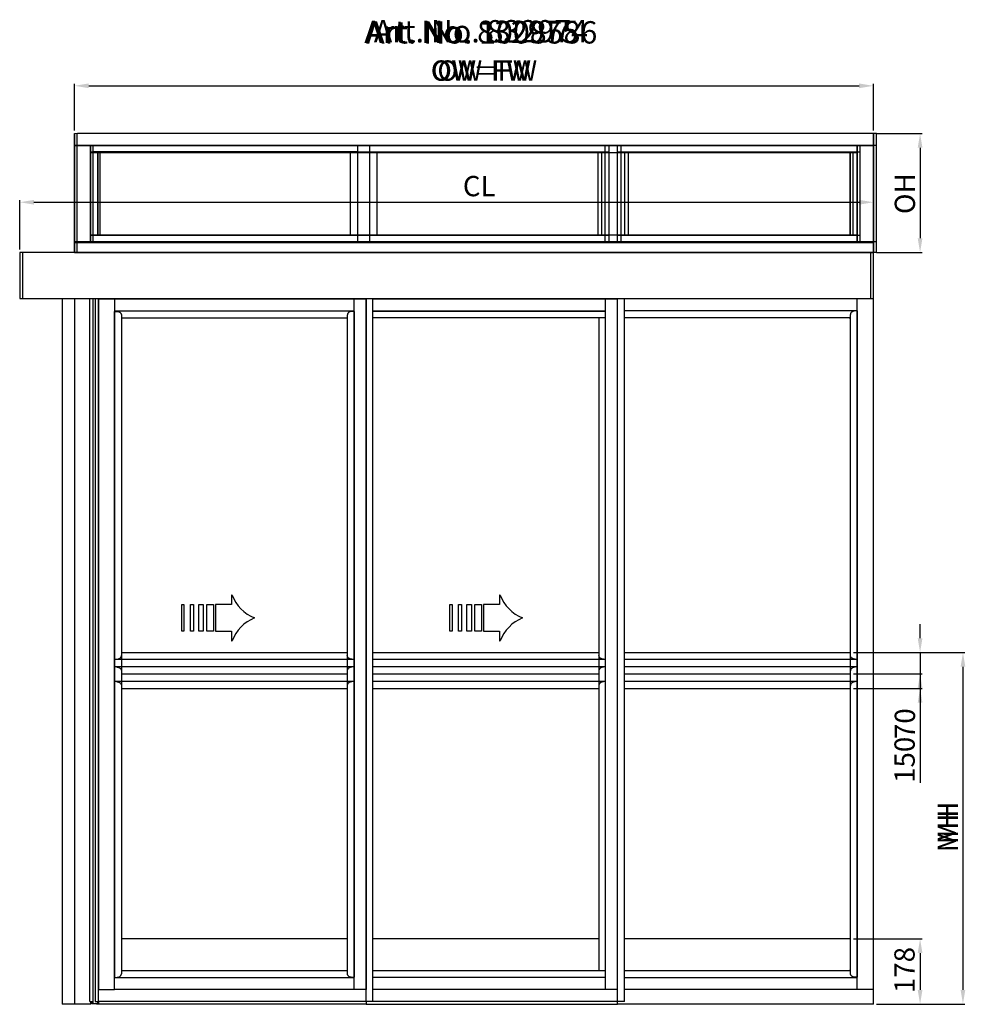
# Model space of a CAD drawing. Extents: x -1001 to 7010, y -2589 to 1452.
# Drawn here: x 6077 to 7010, y -2589 to -1619 of the extents above; entities that cross this region are included whole.
import ezdxf

# ---------------------------------------------------------------- set-up
doc = ezdxf.new("R2010")
doc.units = 0
doc.header["$LTSCALE"] = 20
doc.header["$MEASUREMENT"] = 0
doc.layers.get('0').update_dxf_attribs({"linetype": 'CONTINUOUS'})
for name, color, linetype in [('Bottom rail 178', 1, 'CONTINUOUS'), ('Measurement', 126, 'CONTINUOUS'), ('Midrail 150', 1, 'CONTINUOUS'), ('Midrail 70', 5, 'CONTINUOUS'), ('Overlight one glass pane', 7, 'CONTINUOUS'), ('Overlight three glass panes', 7, 'CONTINUOUS'), ('Overlight two glass panes', 7, 'CONTINUOUS')]:
    doc.layers.add(name, color=color, linetype=linetype)
doc.styles.add('MEASURE', font='isocp.shx')
doc.styles.get("Standard").update_dxf_attribs({"font": 'iso.shx'})
doc.styles.add('Text', font='arial.ttf')
doc.dimstyles.new('ACDIM', dxfattribs={"dimscale": 0, "dimtxt": 2, "dimasz": 2, "dimexe": 2, "dimexo": 2, "dimgap": 1, "dimtad": 1, "dimdec": 0, "dimdsep": 46, "dimtxsty": 'MEASURE', "dimcen": 6, "dimdle": 6, "dimclrd": 7, "dimclre": 7, "dimclrt": 7, "dimadec": 0, "dimazin": 0, "dimtfac": 1, "dimtdec": 0, "dimtmove": 0, "dimatfit": 3, "dimfxl": 1, "dimtvp": 1, "dimtolj": 1, "dimtzin": 0, "dimarcsym": 0})

# ---------------------------------------------------------------- blocks, each defined once
blk = doc.blocks.new('PIL01')
for p, q in [((11.02, 7.93), (10.88, 7.93)), ((10.88, 7.93), (10.88, 5.82)), ((10.88, 5.82), (7.39, 5.82)), ((7.39, 5.82), (7.39, 0)), ((7.39, 0), (10.88, 0)), ((10.88, 0), (10.88, -2.1)), ((10.88, -2.1), (11.02, -2.1))]:
    blk.add_line(p, q)
for points in [[(0.46, 5.83), (0.46, 0), (0, 0), (0, 5.83)], [(2.52, 5.83), (2.52, 0), (1.88, 0), (1.88, 5.83)], [(4.7, 5.83), (4.7, 0), (3.69, 0), (3.69, 5.83)], [(6.92, 5.83), (6.92, 0), (5.45, 0), (5.45, 5.83)]]:
    blk.add_lwpolyline(points, close=True)
for centre, start, end in [((19.26, 11.06), 200.8642, 247.5696), ((19.26, -5.23), 112.4304, 159.1358)]:
    blk.add_arc(centre, 8.81, start, end)
blk = doc.blocks.new('*D230')
at = {"layer": 'Midrail 150', "color": 126, "lineweight": -2, "transparency": 16777216}
for p, q in [((6899.29, -2242.21), (7009.35, -2242.21)), ((7007.35, -2256.21), (7007.35, -2574.63)), ((6922, -2588.63), (7009.35, -2588.63))]:
    blk.add_line(p, q, dxfattribs=at)
at = {"layer": 'Midrail 150', "color": 126, "lineweight": 13, "transparency": 16777216}
for points in [[(7005.02, -2256.21), (7009.68, -2256.21), (7007.35, -2242.21)], [(7005.02, -2574.63), (7009.68, -2574.63), (7007.35, -2588.63)]]:
    blk.add_solid(points, dxfattribs=at)
at = {"layer": 'Midrail 150', "color": 126, "transparency": 16777216, "insert": (6992.35, -2410.04), "char_height": 20, "attachment_point": 5, "rotation": 90}
blk.add_mtext('\\A1;MH', dxfattribs=at)
blk = doc.blocks.new('*D231')
at = {"layer": 'Midrail 70', "color": 126, "lineweight": -2, "transparency": 16777216}
for p, q in [((6899.29, -2242.21), (7009.35, -2242.21)), ((7007.35, -2256.21), (7007.35, -2574.63)), ((6922, -2588.63), (7009.35, -2588.63))]:
    blk.add_line(p, q, dxfattribs=at)
at = {"layer": 'Midrail 70', "color": 126, "lineweight": 13, "transparency": 16777216}
for points in [[(7005.02, -2256.21), (7009.68, -2256.21), (7007.35, -2242.21)], [(7005.02, -2574.63), (7009.68, -2574.63), (7007.35, -2588.63)]]:
    blk.add_solid(points, dxfattribs=at)
at = {"layer": 'Midrail 70', "color": 126, "transparency": 16777216, "insert": (6992.35, -2417.99), "char_height": 20, "attachment_point": 5, "rotation": 90}
blk.add_mtext('\\A1;MH', dxfattribs=at)
blk = doc.blocks.new('*D232')
at = {"layer": 'Bottom rail 178', "color": 126, "lineweight": -2, "transparency": 16777216}
for p, q in [((6899.29, -2524.41), (6967.09, -2524.41)), ((6965.09, -2538.41), (6965.09, -2574.63)), ((6922, -2588.63), (6967.09, -2588.63))]:
    blk.add_line(p, q, dxfattribs=at)
at = {"layer": 'Bottom rail 178', "color": 126, "lineweight": 13, "transparency": 16777216}
for points in [[(6962.75, -2538.41), (6967.42, -2538.41), (6965.09, -2524.41)], [(6962.75, -2574.63), (6967.42, -2574.63), (6965.09, -2588.63)]]:
    blk.add_solid(points, dxfattribs=at)
at = {"layer": 'Bottom rail 178', "color": 126, "transparency": 16777216, "insert": (6949.74, -2555.07), "char_height": 20, "attachment_point": 5, "rotation": 90}
blk.add_mtext('\\A1;178', dxfattribs=at)
blk = doc.blocks.new('*D233')
at = {"layer": 'Midrail 150', "color": 126, "lineweight": -2, "transparency": 16777216}
for p, q in [((6965.09, -2228.21), (6965.09, -2214.21)), ((6899.29, -2242.21), (6967.09, -2242.21)), ((6965.09, -2242.21), (6965.09, -2277.58)), ((6899.29, -2277.58), (6967.09, -2277.58)), ((6965.09, -2291.58), (6965.09, -2370.73))]:
    blk.add_line(p, q, dxfattribs=at)
at = {"layer": 'Midrail 150', "color": 126, "lineweight": 13, "transparency": 16777216}
for points in [[(6962.75, -2228.21), (6967.42, -2228.21), (6965.09, -2242.21)], [(6962.75, -2291.58), (6967.42, -2291.58), (6965.09, -2277.58)]]:
    blk.add_solid(points, dxfattribs=at)
at = {"layer": 'Midrail 150', "color": 126, "transparency": 16777216, "insert": (6949.81, -2347.96), "char_height": 20, "attachment_point": 5, "rotation": 90}
blk.add_mtext('\\A1;150', dxfattribs=at)
blk = doc.blocks.new('*D234')
at = {"layer": 'Midrail 70', "color": 126, "lineweight": -2, "transparency": 16777216}
for p, q in [((6965.09, -2228.21), (6965.09, -2214.21)), ((6899.47, -2242.21), (6967.09, -2242.21)), ((6965.09, -2242.21), (6965.09, -2263.13)), ((6899.29, -2263.13), (6967.09, -2263.13)), ((6965.09, -2277.13), (6965.09, -2329.54))]:
    blk.add_line(p, q, dxfattribs=at)
at = {"layer": 'Midrail 70', "color": 126, "lineweight": 13, "transparency": 16777216}
for points in [[(6962.75, -2228.21), (6967.42, -2228.21), (6965.09, -2242.21)], [(6962.75, -2277.13), (6967.42, -2277.13), (6965.09, -2263.13)]]:
    blk.add_solid(points, dxfattribs=at)
at = {"layer": 'Midrail 70', "color": 126, "transparency": 16777216, "insert": (6950.08, -2312.32), "char_height": 20, "attachment_point": 5, "rotation": 90}
blk.add_mtext('\\A1;70', dxfattribs=at)
blk = doc.blocks.new('*D242')
at = {"layer": 'Measurement', "color": 126, "lineweight": -2, "transparency": 16777216}
for p, q in [((6077.36, -1844.95), (6077.36, -1796.55)), ((6091.36, -1798.55), (6905.02, -1798.55)), ((6919.02, -1844.95), (6919.02, -1796.55))]:
    blk.add_line(p, q, dxfattribs=at)
at = {"layer": 'Measurement', "color": 126, "lineweight": 13, "transparency": 16777216}
for points in [[(6091.36, -1796.22), (6091.36, -1800.88), (6077.36, -1798.55)], [(6905.02, -1796.22), (6905.02, -1800.88), (6919.02, -1798.55)]]:
    blk.add_solid(points, dxfattribs=at)
at = {"layer": 'Measurement', "color": 126, "transparency": 16777216, "insert": (6530.41, -1782.63), "char_height": 20, "attachment_point": 5}
blk.add_mtext('\\A1;CL', dxfattribs=at)
blk = doc.blocks.new('*D243')
at = {"layer": 'Overlight one glass pane', "color": 126, "lineweight": -2, "transparency": 16777216}
for p, q in [((6131.45, -1727.79), (6131.45, -1681.82)), ((6145.45, -1683.82), (6905.02, -1683.82)), ((6919.02, -1727.79), (6919.02, -1681.82))]:
    blk.add_line(p, q, dxfattribs=at)
at = {"layer": 'Overlight one glass pane', "color": 126, "lineweight": 13, "transparency": 16777216}
for points in [[(6145.45, -1681.49), (6145.45, -1686.16), (6131.45, -1683.82)], [(6905.02, -1681.49), (6905.02, -1686.16), (6919.02, -1683.82)]]:
    blk.add_solid(points, dxfattribs=at)
at = {"layer": 'Overlight one glass pane', "color": 126, "transparency": 16777216, "insert": (6531.85, -1668.82), "char_height": 20, "attachment_point": 5}
blk.add_mtext('\\A1;OW=FW', dxfattribs=at)
blk = doc.blocks.new('*D245')
at = {"layer": 'Overlight two glass panes', "color": 126, "lineweight": -2, "transparency": 16777216}
for p, q in [((6131.45, -1727.79), (6131.45, -1681.82)), ((6145.45, -1683.82), (6905.02, -1683.82)), ((6919.02, -1727.79), (6919.02, -1681.82))]:
    blk.add_line(p, q, dxfattribs=at)
at = {"layer": 'Overlight two glass panes', "color": 126, "lineweight": 13, "transparency": 16777216}
for points in [[(6145.45, -1681.49), (6145.45, -1686.16), (6131.45, -1683.82)], [(6905.02, -1681.49), (6905.02, -1686.16), (6919.02, -1683.82)]]:
    blk.add_solid(points, dxfattribs=at)
at = {"layer": 'Overlight two glass panes', "color": 126, "transparency": 16777216, "insert": (6538.38, -1668.82), "char_height": 20, "attachment_point": 5}
blk.add_mtext('\\A1;OW=FW', dxfattribs=at)
blk = doc.blocks.new('*D244')
at = {"layer": 'Overlight three glass panes', "color": 126, "lineweight": -2, "transparency": 16777216}
for p, q in [((6131.45, -1727.79), (6131.45, -1681.82)), ((6145.45, -1683.82), (6905.02, -1683.82)), ((6919.02, -1727.79), (6919.02, -1681.82))]:
    blk.add_line(p, q, dxfattribs=at)
at = {"layer": 'Overlight three glass panes', "color": 126, "lineweight": 13, "transparency": 16777216}
for points in [[(6145.45, -1681.49), (6145.45, -1686.16), (6131.45, -1683.82)], [(6905.02, -1681.49), (6905.02, -1686.16), (6919.02, -1683.82)]]:
    blk.add_solid(points, dxfattribs=at)
at = {"layer": 'Overlight three glass panes', "color": 126, "transparency": 16777216, "insert": (6532.38, -1668.82), "char_height": 20, "attachment_point": 5}
blk.add_mtext('\\A1;OW=FW', dxfattribs=at)
blk = doc.blocks.new('*D246')
at = {"layer": 'Overlight one glass pane', "color": 126, "lineweight": -2, "transparency": 16777216}
for p, q in [((6922.02, -1730.79), (6967.09, -1730.79)), ((6965.09, -1744.79), (6965.09, -1833.95)), ((6922.02, -1847.95), (6967.09, -1847.95))]:
    blk.add_line(p, q, dxfattribs=at)
at = {"layer": 'Overlight one glass pane', "color": 126, "lineweight": 13, "transparency": 16777216}
for points in [[(6962.75, -1744.79), (6967.42, -1744.79), (6965.09, -1730.79)], [(6962.75, -1833.95), (6967.42, -1833.95), (6965.09, -1847.95)]]:
    blk.add_solid(points, dxfattribs=at)
at = {"layer": 'Overlight one glass pane', "color": 126, "transparency": 16777216, "insert": (6950.09, -1790.11), "char_height": 20, "attachment_point": 5, "rotation": 90}
blk.add_mtext('\\A1;OH', dxfattribs=at)
blk = doc.blocks.new('*D247')
at = {"layer": 'Overlight three glass panes', "color": 126, "lineweight": -2, "transparency": 16777216}
for p, q in [((6922.02, -1730.79), (6967.09, -1730.79)), ((6965.09, -1744.79), (6965.09, -1833.95)), ((6922.02, -1847.95), (6967.09, -1847.95))]:
    blk.add_line(p, q, dxfattribs=at)
at = {"layer": 'Overlight three glass panes', "color": 126, "lineweight": 13, "transparency": 16777216}
for points in [[(6962.75, -1744.79), (6967.42, -1744.79), (6965.09, -1730.79)], [(6962.75, -1833.95), (6967.42, -1833.95), (6965.09, -1847.95)]]:
    blk.add_solid(points, dxfattribs=at)
at = {"layer": 'Overlight three glass panes', "color": 126, "transparency": 16777216, "insert": (6950.09, -1790.11), "char_height": 20, "attachment_point": 5, "rotation": 90}
blk.add_mtext('\\A1;OH', dxfattribs=at)
blk = doc.blocks.new('*D248')
at = {"layer": 'Overlight two glass panes', "color": 126, "lineweight": -2, "transparency": 16777216}
for p, q in [((6922.02, -1730.79), (6967.09, -1730.79)), ((6965.09, -1744.79), (6965.09, -1833.95)), ((6922.02, -1847.95), (6967.09, -1847.95))]:
    blk.add_line(p, q, dxfattribs=at)
at = {"layer": 'Overlight two glass panes', "color": 126, "lineweight": 13, "transparency": 16777216}
for points in [[(6962.75, -1744.79), (6967.42, -1744.79), (6965.09, -1730.79)], [(6962.75, -1833.95), (6967.42, -1833.95), (6965.09, -1847.95)]]:
    blk.add_solid(points, dxfattribs=at)
at = {"layer": 'Overlight two glass panes', "color": 126, "transparency": 16777216, "insert": (6950.09, -1790.11), "char_height": 20, "attachment_point": 5, "rotation": 90}
blk.add_mtext('\\A1;OH', dxfattribs=at)

msp = doc.modelspace()

# ---------------------------------------------------------------- linework, layer by layer
at = {"color": 7, "linetype": 'Continuous'}
for p, q in [((6119.25, -1893.55), (6119.25, -2588.8)), ((6131.45, -1893.55), (6131.45, -2588.81)), ((6146.53, -2586.19), (6146.53, -1893.55)), ((6149.94, -2586.19), (6149.94, -1893.55)), ((6151.77, -1893.55), (6151.77, -2586.19)), ((6155.17, -2574.33), (6155.17, -1893.55)), ((6155.17, -1894.02), (6155.17, -2574.33)), ((6418.96, -1894.02), (6155.17, -1894.02)), ((6407.09, -1894.02), (6171, -1894.02)), ((6171, -1894.02), (6171, -1894.12)), ((6171, -1894.02), (6171, -1906.07)), ((6407.09, -1906.07), (6407.09, -1894.02)), ((6418.96, -1893.55), (6418.96, -2574.33)), ((6418.96, -2574.33), (6418.96, -1894.02)), ((6425.65, -2586.19), (6425.65, -1893.55)), ((6655.06, -1894.02), (6425.65, -1894.02)), ((6666.92, -1894.02), (6425.65, -1894.02)), ((6655.06, -1912.49), (6655.06, -1894.02)), ((6666.92, -2588.81), (6666.92, -1893.55)), ((6666.92, -2574.3), (6666.92, -1894.02)), ((6673.62, -2586.19), (6673.62, -1893.55)), ((6903.17, -1905.61), (6903.17, -1893.55)), ((6919, -2574.29), (6919, -1893.55)), ((6171, -1905.8), (6171, -1905.89)), ((6407.09, -1905.89), (6171, -1905.89)), ((6171, -1906.08), (6171, -1906.11)), ((6171, -2562.24), (6171, -1906.11)), ((6171, -1906.11), (6171, -2562.24)), ((6171.09, -1906.04), (6173.18, -1906.06)), ((6177.69, -1909.57), (6177.69, -2558.78)), ((6400.4, -2558.78), (6400.4, -1909.57)), ((6407, -1906.04), (6404.91, -1906.06)), ((6407.09, -1906.08), (6407.09, -1906.11)), ((6407.09, -2562.24), (6407.09, -1906.11)), ((6407.09, -1906.11), (6407.09, -2562.24)), ((6425.65, -1905.89), (6655.06, -1905.89)), ((6655.06, -1905.89), (6425.65, -1905.89)), ((6655.06, -2555.77), (6655.06, -1905.98)), ((6903.17, -1905.42), (6673.62, -1905.42)), ((6896.47, -2558.73), (6896.47, -1909.11)), ((6903.08, -1905.58), (6900.99, -1905.59)), ((6903.16, -1905.62), (6903.17, -1905.65)), ((6903.17, -1905.42), (6903.17, -1905.33)), ((6903.17, -1905.65), (6903.17, -2562.19)), ((6903.17, -2562.19), (6903.17, -1905.65)), ((6177.69, -1912.58), (6400.4, -1912.58)), ((6655.06, -1912.58), (6425.65, -1912.58)), ((6648.37, -1912.58), (6648.37, -2555.77)), ((6655.06, -2574.3), (6655.06, -1912.58)), ((6673.62, -1912.12), (6896.47, -1912.12)), ((6895.41, -1912.73), (6896.47, -1912.73)), ((6400.4, -2555.77), (6177.69, -2555.77)), ((6655.06, -2555.77), (6425.65, -2555.77)), ((6896.47, -2555.72), (6673.62, -2555.72)), ((6895.41, -2555.11), (6896.47, -2555.11)), ((6171, -2562.27), (6171, -2562.24)), ((6171, -2574.33), (6171, -2562.28)), ((6171, -2562.46), (6407.09, -2562.46)), ((6171, -2562.46), (6171, -2562.55)), ((6171.09, -2562.31), (6173.18, -2562.29)), ((6407, -2562.31), (6404.91, -2562.29)), ((6407.09, -2562.27), (6407.09, -2562.24)), ((6407.09, -2574.33), (6407.09, -2562.28)), ((6655.06, -2562.46), (6425.65, -2562.46)), ((6673.62, -2562.41), (6903.17, -2562.41)), ((6903.08, -2562.26), (6900.99, -2562.24)), ((6903.16, -2562.22), (6903.17, -2562.19)), ((6903.17, -2574.29), (6903.17, -2562.23)), ((6903.17, -2562.51), (6903.17, -2562.41)), ((6155.17, -2574.33), (6171, -2574.33)), ((6155.17, -2586.23), (6155.17, -2574.33)), ((6171, -2574.24), (6171, -2574.33)), ((6407.09, -2574.33), (6171, -2574.33)), ((6418.96, -2574.33), (6407.09, -2574.33)), ((6418.96, -2586.19), (6418.96, -2574.33)), ((6655.06, -2574.3), (6425.65, -2574.3)), ((6666.92, -2574.33), (6655.06, -2574.33)), ((6919, -2574.29), (6673.62, -2574.29)), ((6903.17, -2574.29), (6903.17, -2574.2)), ((6919, -2588.63), (6919, -2574.29)), ((6147.42, -2588.82), (6119.25, -2588.8)), ((6146.53, -2586.19), (6149.94, -2586.19)), ((6147.42, -2588.82), (6147.42, -2586.2)), ((6148.45, -2586.19), (6148.45, -2588.32)), ((6153.99, -2588.32), (6148.45, -2588.32)), ((6148.82, -2586.19), (6148.82, -2588.32)), ((6149.42, -2586.19), (6149.42, -2588.32)), ((6151.77, -2586.19), (6155.17, -2586.19)), ((6153.26, -2588.32), (6153.26, -2588.84)), ((6419.11, -2588.84), (6153.26, -2588.84)), ((6153.99, -2586.19), (6153.99, -2588.32)), ((6155.02, -2586.19), (6155.02, -2588.84)), ((6418.96, -2586.23), (6155.17, -2586.23)), ((6425.65, -2586.19), (6418.96, -2586.19)), ((6419.11, -2586.19), (6419.11, -2588.84)), ((6419.11, -2588.81), (6666.92, -2588.81)), ((6666.92, -2586.2), (6425.65, -2586.2)), ((6673.62, -2586.19), (6666.92, -2586.19)), ((6919, -2588.63), (6667.07, -2588.63))]:
    msp.add_line(p, q, dxfattribs=at)
for points in [[(6080.33, -1847.95), (6077.36, -1847.95), (6077.36, -1893.55), (6080.31, -1893.55)], [(6919.02, -1847.95), (6916.05, -1847.95), (6916.05, -1893.55), (6919, -1893.55)]]:
    msp.add_lwpolyline(points, close=True)
for points in [[(6919.02, -1847.95), (6077.36, -1847.95)], [(6077.36, -1893.55), (6919, -1893.55)]]:
    msp.add_lwpolyline(points)
for points in [[(6171.09, -1906.04), (6171.05, -1906.05), (6171.02, -1906.06), (6171, -1906.08)], [(6407, -1906.04), (6407.04, -1906.05), (6407.07, -1906.06), (6407.09, -1906.08)], [(6903.08, -1905.58), (6903.11, -1905.58), (6903.14, -1905.6), (6903.16, -1905.62)], [(6171.09, -2562.31), (6171.05, -2562.31), (6171.02, -2562.29), (6171, -2562.27)], [(6407, -2562.31), (6407.04, -2562.31), (6407.07, -2562.29), (6407.09, -2562.27)], [(6903.08, -2562.26), (6903.11, -2562.26), (6903.14, -2562.24), (6903.16, -2562.22)]]:
    msp.add_lwpolyline(points, dxfattribs=at)
for points, start_tangent, end_tangent in [([(6173.18, -1906.06), (6173.95, -1906.12), (6174.71, -1906.28), (6175.44, -1906.55), (6176.14, -1906.94), (6176.76, -1907.45), (6177.25, -1908.07), (6177.58, -1908.8), (6177.69, -1909.57)], (0.999962, -0.008733), (0, -1)), ([(6404.91, -1906.06), (6404.14, -1906.12), (6403.39, -1906.28), (6402.65, -1906.55), (6401.95, -1906.94), (6401.33, -1907.45), (6400.84, -1908.07), (6400.51, -1908.8), (6400.4, -1909.57)], (-0.999962, -0.008733), (0, -1)), ([(6900.99, -1905.59), (6900.22, -1905.65), (6899.46, -1905.81), (6898.72, -1906.08), (6898.02, -1906.47), (6897.4, -1906.98), (6896.91, -1907.61), (6896.58, -1908.33), (6896.47, -1909.11)], (-0.999962, -0.008733), (0, -1)), ([(6173.18, -2562.29), (6173.95, -2562.24), (6174.71, -2562.08), (6175.44, -2561.81), (6176.14, -2561.42), (6176.76, -2560.91), (6177.25, -2560.28), (6177.58, -2559.56), (6177.69, -2558.78)], (0.999962, 0.008733), (0, 1)), ([(6404.91, -2562.29), (6404.14, -2562.24), (6403.39, -2562.08), (6402.65, -2561.81), (6401.95, -2561.42), (6401.33, -2560.91), (6400.84, -2560.28), (6400.51, -2559.56), (6400.4, -2558.78)], (-0.999962, 0.008733), (0, 1)), ([(6900.99, -2562.24), (6900.22, -2562.19), (6899.46, -2562.03), (6898.72, -2561.76), (6898.02, -2561.37), (6897.4, -2560.86), (6896.91, -2560.23), (6896.58, -2559.51), (6896.47, -2558.73)], (-0.999962, 0.008733), (0, 1))]:
    msp.add_spline(points, degree=3, dxfattribs=dict(at, start_tangent=start_tangent, end_tangent=end_tangent))
at = {"layer": 'Bottom rail 178', "color": 1, "linetype": 'Continuous'}
for p, q in [((6400.31, -2524.41), (6177.64, -2524.41)), ((6648.24, -2524.41), (6425.56, -2524.41)), ((6896.29, -2524.41), (6673.62, -2524.41))]:
    msp.add_line(p, q, dxfattribs=at)
at = {"layer": 'Midrail 150', "color": 1, "linetype": 'Continuous'}
for p, q in [((6407.01, -2248.95), (6170.95, -2248.95)), ((6177.64, -2242.21), (6400.31, -2242.21)), ((6425.56, -2242.21), (6648.24, -2242.21)), ((6654.93, -2248.95), (6425.56, -2248.95)), ((6673.62, -2242.21), (6896.29, -2242.21)), ((6903.17, -2248.95), (6673.8, -2248.95)), ((6407.01, -2270.89), (6170.95, -2270.89)), ((6177.64, -2277.58), (6400.31, -2277.58)), ((6654.93, -2270.89), (6425.56, -2270.89)), ((6425.56, -2277.58), (6648.24, -2277.58)), ((6673.62, -2277.58), (6896.29, -2277.58)), ((6903.17, -2270.89), (6673.8, -2270.89))]:
    msp.add_line(p, q, dxfattribs=at)
for points, start_tangent, end_tangent in [([(6173.13, -2248.74), (6173.9, -2248.68), (6174.66, -2248.52), (6175.39, -2248.25), (6176.09, -2247.86), (6176.71, -2247.35), (6177.2, -2246.72), (6177.53, -2246), (6177.64, -2245.22)], (0.999962, 0.008733), (0, 1)), ([(6404.82, -2248.74), (6404.06, -2248.68), (6403.3, -2248.52), (6402.56, -2248.25), (6401.86, -2247.86), (6401.25, -2247.35), (6400.75, -2246.72), (6400.43, -2246), (6400.31, -2245.22)], (-0.999962, 0.008733), (0, 1)), ([(6652.99, -2248.74), (6652.22, -2248.68), (6651.46, -2248.52), (6650.73, -2248.25), (6650.03, -2247.86), (6649.41, -2247.35), (6648.92, -2246.72), (6648.59, -2246), (6648.48, -2245.22)], (-0.999962, 0.008733), (0, 1)), ([(6900.99, -2248.74), (6900.22, -2248.68), (6899.46, -2248.52), (6898.72, -2248.25), (6898.03, -2247.86), (6897.41, -2247.35), (6896.91, -2246.72), (6896.59, -2246), (6896.48, -2245.22)], (-0.999962, 0.008733), (0, 1)), ([(6173.13, -2271.06), (6173.9, -2271.11), (6174.66, -2271.27), (6175.39, -2271.54), (6176.09, -2271.93), (6176.71, -2272.44), (6177.2, -2273.07), (6177.53, -2273.79), (6177.64, -2274.57)], (0.999962, -0.008733), (0, -1)), ([(6404.82, -2271.06), (6404.06, -2271.11), (6403.3, -2271.27), (6402.56, -2271.54), (6401.86, -2271.93), (6401.25, -2272.44), (6400.75, -2273.07), (6400.43, -2273.79), (6400.31, -2274.57)], (-0.999962, -0.008733), (0, -1)), ([(6652.95, -2271.06), (6652.18, -2271.11), (6651.42, -2271.27), (6650.68, -2271.54), (6649.99, -2271.93), (6649.37, -2272.44), (6648.87, -2273.07), (6648.55, -2273.79), (6648.44, -2274.57)], (-0.999962, -0.008733), (0, -1)), ([(6900.99, -2271.06), (6900.22, -2271.11), (6899.46, -2271.27), (6898.72, -2271.54), (6898.03, -2271.93), (6897.41, -2272.44), (6896.91, -2273.07), (6896.59, -2273.79), (6896.48, -2274.57)], (-0.999962, -0.008733), (0, -1))]:
    msp.add_spline(points, degree=3, dxfattribs=dict(at, start_tangent=start_tangent, end_tangent=end_tangent))
at = {"layer": 'Midrail 70', "color": 5, "linetype": 'Continuous'}
for p, q in [((6407.01, -2248.95), (6170.95, -2248.95)), ((6177.64, -2242.21), (6400.31, -2242.21)), ((6425.56, -2242.21), (6648.24, -2242.21)), ((6654.93, -2248.95), (6425.56, -2248.95)), ((6673.62, -2242.21), (6896.29, -2242.21)), ((6902.98, -2248.95), (6673.62, -2248.95)), ((6407.01, -2256.44), (6170.95, -2256.44)), ((6654.93, -2256.44), (6425.56, -2256.44)), ((6903.17, -2256.44), (6673.8, -2256.44)), ((6177.64, -2263.13), (6400.31, -2263.13)), ((6425.56, -2263.13), (6648.24, -2263.13)), ((6673.62, -2263.13), (6896.29, -2263.13))]:
    msp.add_line(p, q, dxfattribs=at)
for points, start_tangent, end_tangent in [([(6173.13, -2248.74), (6173.9, -2248.68), (6174.66, -2248.52), (6175.39, -2248.25), (6176.09, -2247.86), (6176.71, -2247.35), (6177.2, -2246.72), (6177.53, -2246), (6177.64, -2245.22)], (0.999962, 0.008733), (0, 1)), ([(6404.82, -2248.74), (6404.06, -2248.68), (6403.3, -2248.52), (6402.56, -2248.25), (6401.86, -2247.86), (6401.25, -2247.35), (6400.75, -2246.72), (6400.43, -2246), (6400.31, -2245.22)], (-0.999962, 0.008733), (0, 1)), ([(6652.99, -2248.74), (6652.22, -2248.68), (6651.46, -2248.52), (6650.73, -2248.25), (6650.03, -2247.86), (6649.41, -2247.35), (6648.92, -2246.72), (6648.59, -2246), (6648.48, -2245.22)], (-0.999962, 0.008733), (0, 1)), ([(6900.99, -2248.74), (6900.22, -2248.68), (6899.46, -2248.52), (6898.72, -2248.25), (6898.03, -2247.86), (6897.41, -2247.35), (6896.91, -2246.72), (6896.59, -2246), (6896.48, -2245.22)], (-0.999962, 0.008733), (0, 1)), ([(6173.13, -2256.61), (6173.9, -2256.67), (6174.66, -2256.83), (6175.39, -2257.1), (6176.09, -2257.48), (6176.71, -2257.99), (6177.2, -2258.62), (6177.53, -2259.35), (6177.64, -2260.12)], (0.999962, -0.008733), (0, -1)), ([(6404.82, -2256.61), (6404.06, -2256.67), (6403.3, -2256.83), (6402.56, -2257.1), (6401.86, -2257.48), (6401.25, -2257.99), (6400.75, -2258.62), (6400.43, -2259.35), (6400.31, -2260.12)], (-0.999962, -0.008733), (0, -1)), ([(6652.99, -2256.61), (6652.22, -2256.67), (6651.46, -2256.83), (6650.73, -2257.1), (6650.03, -2257.48), (6649.41, -2257.99), (6648.92, -2258.62), (6648.59, -2259.35), (6648.48, -2260.12)], (-0.999962, -0.008733), (0, -1)), ([(6900.99, -2256.61), (6900.22, -2256.67), (6899.46, -2256.83), (6898.72, -2257.1), (6898.03, -2257.48), (6897.41, -2257.99), (6896.91, -2258.62), (6896.59, -2259.35), (6896.48, -2260.12)], (-0.999962, -0.008733), (0, -1))]:
    msp.add_spline(points, degree=3, dxfattribs=dict(at, start_tangent=start_tangent, end_tangent=end_tangent))
at = {"layer": 'Overlight one glass pane', "lineweight": 18}
msp.add_line((6131.45, -1730.79), (6919.02, -1730.79), dxfattribs=at)
at = {"layer": 'Overlight one glass pane', "color": 7, "linetype": 'Continuous'}
msp.add_line((6131.45, -1847.95), (6131.45, -1730.79), dxfattribs=at)
at = {"layer": 'Overlight one glass pane'}
for p, q in [((6919.01, -1730.79), (6919.01, -1847.96)), ((6131.45, -1742.64), (6919.01, -1742.64)), ((6147.3, -1838.06), (6147.3, -1742.64)), ((6903.16, -1742.64), (6903.16, -1838.06)), ((6903.16, -1749.94), (6147.3, -1749.94)), ((6153.99, -1749.94), (6153.99, -1830.76)), ((6896.49, -1830.76), (6896.49, -1749.94)), ((6147.3, -1830.76), (6903.16, -1830.76)), ((6131.45, -1838.06), (6919.01, -1838.06))]:
    msp.add_line(p, q, dxfattribs=at)
msp.add_lwpolyline([(6131.45, -1847.95), (6919.02, -1847.95)], dxfattribs=at)
at = {"layer": 'Overlight three glass panes', "lineweight": 18}
for p, q in [((6919.02, -1730.79), (6131.45, -1730.79)), ((6922.02, -1730.79), (6133.71, -1730.79)), ((6922.02, -1847.95), (6133.71, -1847.95)), ((6922.02, -1847.95), (6134.45, -1847.95))]:
    msp.add_line(p, q, dxfattribs=at)
at = {"layer": 'Overlight three glass panes'}
for p, q in [((6133.71, -1730.79), (6133.71, -1847.95)), ((6922.02, -1730.79), (6134.3, -1730.79)), ((6922.02, -1847.95), (6922.02, -1730.79)), ((6922.02, -1742.64), (6133.71, -1742.64)), ((6149.56, -1742.64), (6149.56, -1837.65)), ((6149.56, -1742.64), (6149.56, -1837.65)), ((6410.63, -1837.65), (6410.63, -1742.64)), ((6422.53, -1837.65), (6422.53, -1742.64)), ((6658.42, -1837.65), (6658.42, -1742.64)), ((6670.32, -1837.65), (6670.32, -1742.64)), ((6906.17, -1837.65), (6906.17, -1742.64)), ((6410.63, -1748.94), (6149.56, -1748.94)), ((6156.86, -1831.35), (6156.86, -1748.94)), ((6403.33, -1748.94), (6403.33, -1831.35)), ((6422.53, -1748.94), (6658.42, -1748.94)), ((6429.83, -1831.35), (6429.83, -1748.94)), ((6651.12, -1748.94), (6651.12, -1831.35)), ((6670.32, -1748.94), (6906.17, -1748.94)), ((6677.62, -1831.35), (6677.62, -1748.94)), ((6898.87, -1748.94), (6898.87, -1831.35)), ((6410.63, -1831.35), (6149.56, -1831.35)), ((6658.42, -1831.35), (6422.53, -1831.35)), ((6906.17, -1831.35), (6670.32, -1831.35)), ((6922.02, -1837.65), (6133.71, -1837.65)), ((6922.02, -1847.95), (6134.3, -1847.95))]:
    msp.add_line(p, q, dxfattribs=at)
at = {"layer": 'Overlight two glass panes'}
for p, q in [((6131.44, -1730.79), (6131.44, -1847.96)), ((6919.02, -1847.96), (6919.02, -1730.79)), ((6919.02, -1742.64), (6131.44, -1742.64)), ((6147.29, -1742.64), (6147.29, -1837.65)), ((6654.71, -1837.65), (6654.71, -1742.64)), ((6666.61, -1837.65), (6666.61, -1742.64)), ((6903.17, -1837.65), (6903.17, -1742.64)), ((6147.29, -1748.94), (6654.71, -1748.94)), ((6154.59, -1831.35), (6154.59, -1748.94)), ((6647.41, -1748.94), (6647.41, -1831.35)), ((6666.61, -1748.94), (6903.17, -1748.94)), ((6673.91, -1831.35), (6673.91, -1748.94)), ((6895.87, -1748.94), (6895.87, -1831.35)), ((6654.71, -1831.35), (6147.29, -1831.35)), ((6903.17, -1831.35), (6666.61, -1831.35)), ((6919.02, -1837.65), (6131.44, -1837.65)), ((6919.02, -1847.96), (6131.44, -1847.96))]:
    msp.add_line(p, q, dxfattribs=at)
at = {"layer": 'Overlight two glass panes', "lineweight": 18}
msp.add_line((6919.02, -1730.79), (6131.45, -1730.79), dxfattribs=at)
msp.add_line((6919.02, -1730.79), (6131.45, -1730.79), dxfattribs=at)

# ---------------------------------------------------------------- block references
at = {"xscale": 4.499999607438895, "yscale": 4.499999607438895, "zscale": 4.499999607438895}
for p in [(6237.26, -2221.25), (6501.54, -2221.25)]:
    msp.add_blockref('PIL01', p, dxfattribs=at)

# ---------------------------------------------------------------- texts
at = {"layer": 'Overlight one glass pane', "insert": (6426.48, -1619.06), "char_height": 22, "width": 301.932, "attachment_point": 1, "style": 'Text'}
msp.add_mtext('{\\C1;Art. No. 832974}', dxfattribs=at)
at = {"layer": 'Overlight three glass panes', "insert": (6419.03, -1620.16), "char_height": 22, "width": 301.932, "attachment_point": 1, "line_spacing_factor": 2, "style": 'Text'}
msp.add_mtext('{\\C1;Art. No. 1008586}', dxfattribs=at)
at = {"layer": 'Overlight two glass panes', "insert": (6417.12, -1619.63), "char_height": 22, "width": 301.932, "attachment_point": 1, "style": 'Text'}
msp.add_mtext('{\\C1;Art. No. 832975}', dxfattribs=at)

# ---------------------------------------------------------------- dimensions: what is measured, and where the dimension line sits
at = {"layer": 'Bottom rail 178'}
dim = msp.add_linear_dim(base=(6965.09, -2588.63), p1=(6896.29, -2524.41), p2=(6919, -2588.63), angle=90, text='178', dimstyle='ACDIM', override={"dimscale": 1, "dimtxt": 20, "dimasz": 14, "dimexo": 3, "dimgap": 5, "dimdec": 1, "dimtxsty": 'Standard', "dimclrd": 126, "dimclre": 126, "dimclrt": 126, "dimtdec": 1}, dxfattribs=at)
dim.commit()
dim.dimension.update_dxf_attribs({"geometry": '*D232', "text_midpoint": (6965.09, -2555.07), "dimtype": 160})
at = {"layer": 'Measurement'}
dim = msp.add_linear_dim(base=(6919.02, -1798.55), p1=(6077.36, -1847.95), p2=(6919.02, -1847.95), angle=180, text='CL', dimstyle='ACDIM', override={"dimscale": 1, "dimtxt": 20, "dimasz": 14, "dimexo": 3, "dimgap": 5, "dimdec": 1, "dimtxsty": 'Standard', "dimclrd": 126, "dimclre": 126, "dimclrt": 126, "dimtdec": 1}, dxfattribs=at)
dim.commit()
dim.dimension.update_dxf_attribs({"geometry": '*D242', "text_midpoint": (6530.41, -1798.55), "dimtype": 160})
at = {"layer": 'Midrail 150'}
for base, p2, text, picture, middle in [((6965.09, -2277.58), (6896.29, -2277.58), '150', '*D233', (6965.09, -2347.96)), ((7007.35, -2588.63), (6919, -2588.63), 'MH', '*D230', (7007.35, -2410.04))]:
    dim = msp.add_linear_dim(base=base, p1=(6896.29, -2242.21), p2=p2, angle=90, text=text, dimstyle='ACDIM', override={"dimscale": 1, "dimtxt": 20, "dimasz": 14, "dimexo": 3, "dimgap": 5, "dimdec": 1, "dimtxsty": 'Standard', "dimclrd": 126, "dimclre": 126, "dimclrt": 126, "dimtdec": 1}, dxfattribs=at)
    dim.commit()
    dim.dimension.update_dxf_attribs({"geometry": picture, "text_midpoint": middle, "dimtype": 160})
at = {"layer": 'Midrail 70'}
for base, p1, p2, text, picture, middle in [((6965.09, -2263.13), (6896.47, -2242.21), (6896.29, -2263.13), '70', '*D234', (6965.09, -2312.32)), ((7007.35, -2588.63), (6896.29, -2242.21), (6919, -2588.63), 'MH', '*D231', (7007.35, -2417.99))]:
    dim = msp.add_linear_dim(base=base, p1=p1, p2=p2, angle=90, text=text, dimstyle='ACDIM', override={"dimscale": 1, "dimtxt": 20, "dimasz": 14, "dimexo": 3, "dimgap": 5, "dimdec": 1, "dimtxsty": 'Standard', "dimclrd": 126, "dimclre": 126, "dimclrt": 126, "dimtdec": 1}, dxfattribs=at)
    dim.commit()
    dim.dimension.update_dxf_attribs({"geometry": picture, "text_midpoint": middle, "dimtype": 160})
at = {"layer": 'Overlight one glass pane'}
for base, p1, p2, angle, text, picture, middle in [((6919.02, -1683.82), (6131.45, -1730.79), (6919.02, -1730.79), 180, 'OW=FW', '*D243', (6531.85, -1683.82)), ((6965.09, -1847.95), (6919.02, -1730.79), (6919.02, -1847.95), 90, 'OH', '*D246', (6965.09, -1790.11))]:
    dim = msp.add_linear_dim(base=base, p1=p1, p2=p2, angle=angle, text=text, dimstyle='ACDIM', override={"dimscale": 1, "dimtxt": 20, "dimasz": 14, "dimexo": 3, "dimgap": 5, "dimdec": 1, "dimtxsty": 'Standard', "dimclrd": 126, "dimclre": 126, "dimclrt": 126, "dimtdec": 1}, dxfattribs=at)
    dim.commit()
    dim.dimension.update_dxf_attribs({"geometry": picture, "text_midpoint": middle, "dimtype": 160})
at = {"layer": 'Overlight three glass panes'}
for base, p1, p2, angle, text, picture, middle in [((6919.02, -1683.82), (6131.45, -1730.79), (6919.02, -1730.79), 180, 'OW=FW', '*D244', (6532.38, -1683.82)), ((6965.09, -1847.95), (6919.02, -1730.79), (6919.02, -1847.95), 90, 'OH', '*D247', (6965.09, -1790.11))]:
    dim = msp.add_linear_dim(base=base, p1=p1, p2=p2, angle=angle, text=text, dimstyle='ACDIM', override={"dimscale": 1, "dimtxt": 20, "dimasz": 14, "dimexo": 3, "dimgap": 5, "dimdec": 1, "dimtxsty": 'Standard', "dimclrd": 126, "dimclre": 126, "dimclrt": 126, "dimtdec": 1}, dxfattribs=at)
    dim.commit()
    dim.dimension.update_dxf_attribs({"geometry": picture, "text_midpoint": middle, "dimtype": 160})
at = {"layer": 'Overlight two glass panes'}
for base, p1, p2, angle, text, picture, middle in [((6919.02, -1683.82), (6131.45, -1730.79), (6919.02, -1730.79), 180, 'OW=FW', '*D245', (6538.38, -1683.82)), ((6965.09, -1847.95), (6919.02, -1730.79), (6919.02, -1847.95), 90, 'OH', '*D248', (6965.09, -1790.11))]:
    dim = msp.add_linear_dim(base=base, p1=p1, p2=p2, angle=angle, text=text, dimstyle='ACDIM', override={"dimscale": 1, "dimtxt": 20, "dimasz": 14, "dimexo": 3, "dimgap": 5, "dimdec": 1, "dimtxsty": 'Standard', "dimclrd": 126, "dimclre": 126, "dimclrt": 126, "dimtdec": 1}, dxfattribs=at)
    dim.commit()
    dim.dimension.update_dxf_attribs({"geometry": picture, "text_midpoint": middle, "dimtype": 160})

doc.saveas('drawing.dxf')
